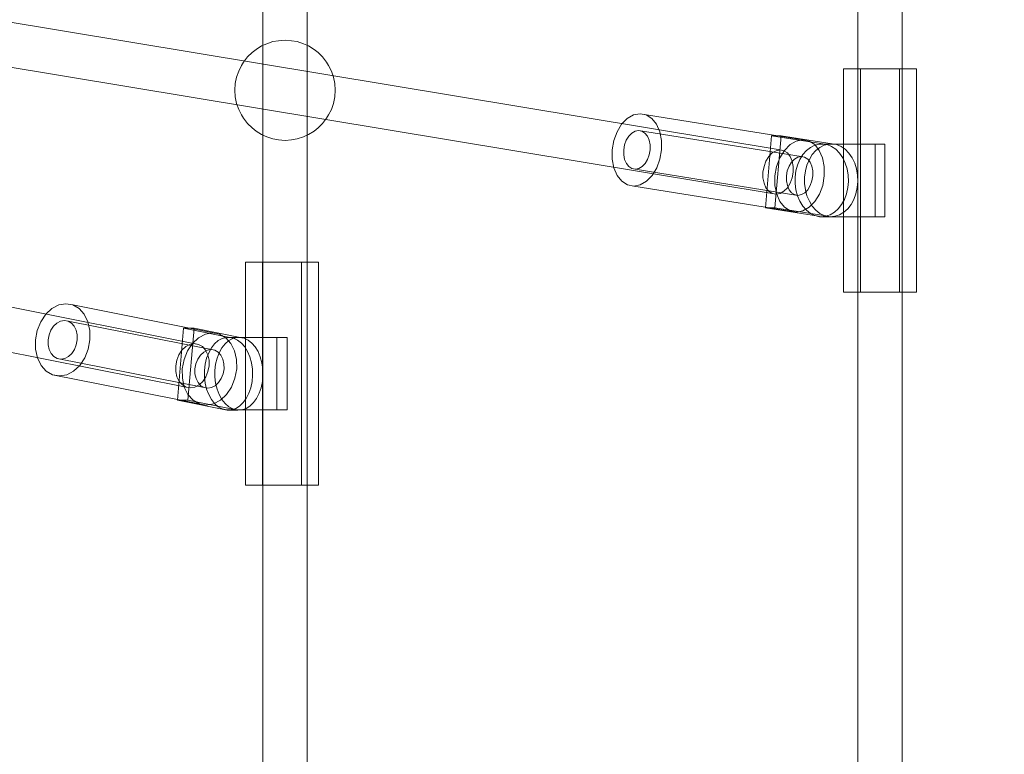
# Model space of a CAD drawing. Units: millimetres. Extents: x -1114 to 7745, y -608 to 11606.
# Drawn here: x 3768 to 4121, y 2706 to 2969 of the extents above; entities that cross this region are included whole.
import ezdxf

# ---------------------------------------------------------------- set-up
doc = ezdxf.new("R2010")
doc.units = ezdxf.units.MM
doc.layers.add('Dimensions', color=7, linetype='Continuous')
doc.layers.add('Interior - Furniture', color=7, linetype='Continuous')
doc.layers.add('Interior - Furniture _Pen_No__2', color=7, linetype='Continuous', lineweight=20)
doc.layers.add('Interior - Furniture _Pen_No__4', color=7, linetype='Continuous', lineweight=20)
doc.styles.get("Standard").update_dxf_attribs({"font": 'arial.ttf'})
doc.dimstyles.new('Leikkiset keinu', dxfattribs={"dimtxt": 150, "dimasz": 2.5, "dimexe": 0.06, "dimexo": 0.625, "dimtad": 0, "dimtih": 1, "dimtoh": 1, "dimdec": 0, "dimtxsty": 'Standard', "dimcen": 2.5, "dimadec": 0, "dimazin": 0, "dimtfac": 1, "dimtmove": 0, "dimatfit": 3, "dimfxl": 1, "dimarcsym": 0})

# ---------------------------------------------------------------- blocks, each defined once
blk = doc.blocks.new('00_VRkopa_Hsiena')
at = {"layer": 'Interior - Furniture _Pen_No__2', "linetype": 'Continuous'}
for p, q in [((854.7, 998.41), (852.46, 972.59)), ((874.57, 995.23), (854.7, 998.41)), ((858.09, 998.41), (854.7, 998.41)), ((858.09, 998.41), (855.85, 972.59)), ((877.96, 995.23), (858.09, 998.41)), ((867.17, 993.09), (865.89, 991.63)), ((868.62, 994.23), (867.17, 993.09)), ((870.2, 995.01), (868.62, 994.23)), ((870.56, 993.09), (869.28, 991.63)), ((871.84, 995.4), (870.2, 995.01)), ((872.01, 994.23), (870.56, 993.09)), ((872.68, 995.4), (871.84, 995.4)), ((873.58, 995.01), (872.01, 994.23)), ((891.85, 995.4), (872.68, 995.4)), ((875.23, 995.4), (873.58, 995.01)), ((876.17, 994.57), (874.57, 995.23)), ((877.67, 993.55), (876.17, 994.57)), ((879.01, 992.19), (877.67, 993.55)), ((879.56, 994.57), (877.96, 995.23)), ((880.16, 990.53), (879.01, 992.19)), ((881.06, 993.55), (879.56, 994.57)), ((882.4, 992.19), (881.06, 993.55)), ((883.54, 990.53), (882.4, 992.19)), ((891.85, 969.4), (891.85, 995.4)), ((895.24, 995.4), (891.85, 995.4)), ((895.24, 969.4), (895.24, 995.4)), ((864.82, 989.89), (863.98, 987.92)), ((865.89, 991.63), (864.82, 989.89)), ((868.21, 989.89), (867.37, 987.92)), ((869.28, 991.63), (868.21, 989.89)), ((881.07, 988.63), (880.16, 990.53)), ((881.73, 986.54), (881.07, 988.63)), ((884.46, 988.63), (883.54, 990.53)), ((885.12, 986.54), (884.46, 988.63)), ((863.41, 985.78), (863.12, 983.54)), ((863.98, 987.92), (863.41, 985.78)), ((866.8, 985.78), (866.51, 983.54)), ((867.37, 987.92), (866.8, 985.78)), ((882.12, 984.33), (881.73, 986.54)), ((885.51, 984.33), (885.12, 986.54)), ((863.12, 983.54), (863.12, 981.27)), ((866.51, 983.54), (866.51, 981.27)), ((882.02, 979.8), (882.21, 982.06)), ((882.21, 982.06), (882.12, 984.33)), ((885.41, 979.8), (885.6, 982.06)), ((885.6, 982.06), (885.51, 984.33)), ((863.12, 981.27), (863.41, 979.03)), ((863.41, 979.03), (863.98, 976.89)), ((866.51, 981.27), (866.8, 979.03)), ((866.8, 979.03), (867.37, 976.89)), ((881.54, 977.62), (882.02, 979.8)), ((884.92, 977.62), (885.41, 979.8)), ((863.98, 976.89), (864.82, 974.92)), ((864.82, 974.92), (865.89, 973.18)), ((867.37, 976.89), (868.21, 974.92)), ((868.21, 974.92), (869.28, 973.18)), ((879.78, 973.76), (880.78, 975.59)), ((880.78, 975.59), (881.54, 977.62)), ((883.17, 973.76), (884.17, 975.59)), ((884.17, 975.59), (884.92, 977.62)), ((852.46, 972.59), (871.5, 969.54)), ((855.85, 972.59), (852.46, 972.59)), ((855.85, 972.59), (874.89, 969.54)), ((865.89, 973.18), (867.17, 971.71)), ((867.17, 971.71), (868.62, 970.58)), ((869.28, 973.18), (870.56, 971.71)), ((870.56, 971.71), (872.01, 970.58)), ((875.63, 970.06), (877.17, 970.96)), ((877.17, 970.96), (878.57, 972.2)), ((878.57, 972.2), (879.78, 973.76)), ((879.02, 970.06), (880.55, 970.96)), ((880.55, 970.96), (881.95, 972.2)), ((881.95, 972.2), (883.17, 973.76)), ((868.62, 970.58), (870.2, 969.8)), ((870.2, 969.8), (871.84, 969.4)), ((871.5, 969.54), (872.33, 969.4)), ((871.84, 969.4), (891.85, 969.4)), ((872.01, 970.58), (873.58, 969.8)), ((872.33, 969.4), (874, 969.53)), ((875.72, 969.4), (872.33, 969.4)), ((873.58, 969.8), (875.23, 969.4)), ((874, 969.53), (875.63, 970.06)), ((874.89, 969.54), (875.72, 969.4)), ((875.72, 969.4), (877.39, 969.53)), ((877.39, 969.53), (879.02, 970.06)), ((895.24, 969.4), (891.85, 969.4)), ((641.64, 903.62), (643.9, 929.4)), ((643.9, 929.4), (661.07, 925.99)), ((647.64, 929.4), (643.9, 929.4)), ((645.38, 903.62), (647.64, 929.4)), ((647.64, 929.4), (664.81, 925.99)), ((655.01, 923.82), (656.32, 924.96)), ((656.32, 924.96), (657.74, 925.73)), ((657.74, 925.73), (659.23, 926.13)), ((658.75, 923.82), (660.06, 924.96)), ((662.96, 926.13), (659.23, 926.13)), ((660.06, 924.96), (661.48, 925.73)), ((661.07, 925.99), (661.82, 925.84)), ((661.48, 925.73), (662.96, 926.13)), ((661.82, 925.84), (663.26, 925.16)), ((662.96, 926.13), (681.04, 926.13)), ((663.26, 925.16), (664.6, 924.11)), ((664.81, 925.99), (665.56, 925.84)), ((665.56, 925.84), (667, 925.16)), ((667, 925.16), (668.34, 924.11)), ((677.3, 926.13), (677.3, 900.13)), ((681.04, 926.13), (681.04, 900.13)), ((652.88, 920.61), (653.85, 922.36)), ((653.85, 922.36), (655.01, 923.82)), ((656.62, 920.61), (657.59, 922.36)), ((657.59, 922.36), (658.75, 923.82)), ((664.6, 924.11), (665.8, 922.72)), ((665.8, 922.72), (666.82, 921.04)), ((668.34, 924.11), (669.54, 922.72)), ((669.54, 922.72), (670.56, 921.04)), ((651.61, 916.51), (652.12, 918.64)), ((652.12, 918.64), (652.88, 920.61)), ((655.34, 916.51), (655.86, 918.64)), ((655.86, 918.64), (656.62, 920.61)), ((666.82, 921.04), (667.63, 919.13)), ((667.63, 919.13), (668.21, 917.02)), ((670.56, 921.04), (671.37, 919.13)), ((671.37, 919.13), (671.95, 917.02)), ((651.35, 914.27), (651.61, 916.51)), ((651.35, 911.99), (651.35, 914.27)), ((655.08, 914.27), (655.34, 916.51)), ((655.08, 911.99), (655.08, 914.27)), ((668.21, 917.02), (668.54, 914.8)), ((668.54, 914.8), (668.6, 912.53)), ((671.95, 917.02), (672.28, 914.8)), ((672.28, 914.8), (672.34, 912.53)), ((651.61, 909.75), (651.35, 911.99)), ((655.34, 909.75), (655.08, 911.99)), ((668.6, 912.53), (668.41, 910.28)), ((672.34, 912.53), (672.14, 910.28)), ((652.12, 907.61), (651.61, 909.75)), ((652.88, 905.64), (652.12, 907.61)), ((655.86, 907.61), (655.34, 909.75)), ((656.62, 905.64), (655.86, 907.61)), ((667.95, 908.11), (667.25, 906.09)), ((668.41, 910.28), (667.95, 908.11)), ((671.69, 908.11), (670.99, 906.09)), ((672.14, 910.28), (671.69, 908.11)), ((653.85, 903.9), (652.88, 905.64)), ((655.01, 902.44), (653.85, 903.9)), ((657.59, 903.9), (656.62, 905.64)), ((658.75, 902.44), (657.59, 903.9)), ((666.33, 904.28), (665.22, 902.75)), ((667.25, 906.09), (666.33, 904.28)), ((670.07, 904.28), (668.95, 902.75)), ((670.99, 906.09), (670.07, 904.28)), ((659.56, 900.07), (641.64, 903.62)), ((645.38, 903.62), (641.64, 903.62)), ((663.3, 900.07), (645.38, 903.62)), ((656.32, 901.3), (655.01, 902.44)), ((657.74, 900.52), (656.32, 901.3)), ((659.23, 900.13), (657.74, 900.52)), ((660.06, 901.3), (658.75, 902.44)), ((662.96, 900.13), (659.23, 900.13)), ((661.07, 900.16), (659.56, 900.07)), ((661.48, 900.52), (660.06, 901.3)), ((662.55, 900.66), (661.07, 900.16)), ((662.96, 900.13), (661.48, 900.52)), ((663.94, 901.53), (662.55, 900.66)), ((663.72, 900.13), (662.96, 900.13)), ((664.81, 900.16), (663.3, 900.07)), ((681.04, 900.13), (663.72, 900.13)), ((665.22, 902.75), (663.94, 901.53)), ((666.28, 900.66), (664.81, 900.16)), ((667.68, 901.53), (666.28, 900.66)), ((668.95, 902.75), (667.68, 901.53)), ((663.3, 900.07), (659.56, 900.07))]:
    blk.add_line(p, q, dxfattribs=at)
at = {"layer": 'Interior - Furniture _Pen_No__4', "linetype": 'Continuous'}
for p, q in [((672.25, 270.19), (672.25, 1233.17)), ((688.24, 270.19), (688.24, 1233.17)), ((885.55, 330.23), (885.55, 1170.25)), ((901.54, 330.23), (901.54, 1170.25)), ((282.84, 1088.71), (857.72, 993.32)), ((281.41, 1072.82), (856.3, 977.44)), ((649.26, 923.63), (63.08, 1039.94)), ((671.82, 1030.6), (673.67, 1031.37)), ((675.87, 1032.17), (673.67, 1031.37)), ((675.87, 1032.17), (677.95, 1032.44)), ((680.25, 1032.71), (677.95, 1032.44)), ((682.55, 1032.44), (680.25, 1032.71)), ((682.55, 1032.44), (684.63, 1032.17)), ((686.82, 1031.37), (684.63, 1032.17)), ((686.82, 1031.37), (688.67, 1030.6)), ((668.42, 1028.21), (666.78, 1026.65)), ((668.42, 1028.21), (669.86, 1029.36)), ((671.82, 1030.6), (669.86, 1029.36)), ((690.64, 1029.36), (688.67, 1030.6)), ((690.64, 1029.36), (692.08, 1028.21)), ((693.71, 1026.65), (692.08, 1028.21)), ((644.82, 908.31), (58.65, 1024.61)), ((664.64, 1023.57), (665.37, 1024.73)), ((666.78, 1026.65), (665.37, 1024.73)), ((695.13, 1024.73), (693.71, 1026.65)), ((695.13, 1024.73), (695.86, 1023.57)), ((663.63, 1021.6), (662.88, 1019.43)), ((664.64, 1023.57), (663.63, 1021.6)), ((696.87, 1021.6), (695.86, 1023.57)), ((697.62, 1019.43), (696.87, 1021.6)), ((881.07, 1022.4), (880.49, 1022.4)), ((880.49, 1022.4), (880.49, 942.4)), ((882.51, 1022.4), (881.07, 1022.4)), ((884.69, 1022.4), (882.51, 1022.4)), ((887.48, 1022.4), (884.69, 1022.4)), ((886.57, 1022.4), (886.57, 942.4)), ((890.68, 1022.4), (887.48, 1022.4)), ((894.08, 1022.4), (890.68, 1022.4)), ((897.44, 1022.4), (894.08, 1022.4)), ((900.53, 1022.4), (897.44, 1022.4)), ((900.52, 1022.4), (900.52, 942.4)), ((903.15, 1022.4), (900.53, 1022.4)), ((905.11, 1022.4), (903.15, 1022.4)), ((906.29, 1022.4), (905.11, 1022.4)), ((906.59, 1022.4), (906.29, 1022.4)), ((906.59, 1022.4), (906.59, 942.4)), ((662.42, 1017.1), (662.27, 1014.71)), ((662.88, 1019.43), (662.42, 1017.1)), ((698.07, 1017.1), (697.62, 1019.43)), ((698.23, 1014.71), (698.07, 1017.1)), ((662.27, 1014.71), (662.42, 1012.32)), ((698.07, 1012.32), (698.23, 1014.71)), ((662.42, 1012.32), (662.88, 1009.99)), ((662.88, 1009.99), (663.63, 1007.82)), ((696.87, 1007.82), (697.62, 1009.99)), ((697.62, 1009.99), (698.07, 1012.32)), ((663.63, 1007.82), (664.64, 1005.85)), ((695.86, 1005.85), (696.87, 1007.82)), ((807.51, 1006.31), (805.18, 1005.87)), ((809.76, 1005.87), (807.51, 1006.31)), ((807.51, 1006.31), (865.85, 996.96)), ((664.64, 1005.85), (665.37, 1004.69)), ((665.37, 1004.69), (666.78, 1002.77)), ((666.78, 1002.77), (668.42, 1001.21)), ((692.08, 1001.21), (693.71, 1002.77)), ((693.71, 1002.77), (695.13, 1004.69)), ((695.13, 1004.69), (695.86, 1005.85)), ((800.92, 1002.51), (799.28, 999.83)), ((802.93, 1004.58), (800.92, 1002.51)), ((805.18, 1005.87), (802.93, 1004.58)), ((811.78, 1004.58), (809.76, 1005.87)), ((813.44, 1002.51), (811.78, 1004.58)), ((814.61, 999.83), (813.44, 1002.51)), ((668.42, 1001.21), (669.86, 1000.06)), ((669.86, 1000.06), (671.82, 998.82)), ((688.67, 998.82), (690.64, 1000.06)), ((690.64, 1000.06), (692.08, 1001.21)), ((799.28, 999.83), (798.13, 996.7)), ((803.46, 998.24), (804.54, 999.35)), ((804.54, 999.35), (805.74, 1000.04)), ((805.74, 1000.04), (806.98, 1000.27)), ((806.98, 1000.27), (865.33, 990.92)), ((806.98, 1000.27), (808.19, 1000.04)), ((808.19, 1000.04), (809.27, 999.35)), ((809.27, 999.35), (810.15, 998.24)), ((815.22, 996.7), (814.61, 999.83)), ((671.82, 998.82), (673.67, 998.05)), ((673.67, 998.05), (675.87, 997.25)), ((675.87, 997.25), (677.95, 996.98)), ((677.95, 996.98), (680.25, 996.71)), ((680.25, 996.71), (682.55, 996.98)), ((682.55, 996.98), (684.63, 997.25)), ((684.63, 997.25), (686.82, 998.05)), ((686.82, 998.05), (688.67, 998.82)), ((798.13, 996.7), (797.53, 993.34)), ((801.97, 995.14), (802.59, 996.81)), ((802.59, 996.81), (803.46, 998.24)), ((810.15, 998.24), (810.78, 996.81)), ((810.78, 996.81), (811.11, 995.14)), ((815.23, 993.34), (815.22, 996.7)), ((863.52, 996.52), (861.28, 995.22)), ((865.85, 996.96), (863.52, 996.52)), ((868.11, 996.52), (865.85, 996.96)), ((870.13, 995.22), (868.11, 996.52)), ((797.53, 993.34), (797.54, 989.98)), ((801.65, 993.34), (801.97, 995.14)), ((801.66, 991.55), (801.65, 993.34)), ((811.11, 993.34), (810.8, 991.55)), ((811.11, 995.14), (811.11, 993.34)), ((814.64, 989.98), (815.23, 993.34)), ((854.92, 992.26), (853.68, 991)), ((856.3, 993.05), (854.92, 992.26)), ((857.72, 993.32), (856.3, 993.05)), ((859.27, 993.16), (857.63, 990.47)), ((859.1, 993.05), (857.72, 993.32)), ((860.34, 992.26), (859.1, 993.05)), ((861.28, 995.22), (859.27, 993.16)), ((861.35, 991), (860.34, 992.26)), ((871.78, 993.16), (870.13, 995.22)), ((872.95, 990.47), (871.78, 993.16)), ((797.54, 989.98), (798.16, 986.86)), ((801.99, 989.87), (801.66, 991.55)), ((802.61, 988.44), (801.99, 989.87)), ((803.5, 987.34), (802.61, 988.44)), ((809.3, 988.44), (808.23, 987.34)), ((810.18, 989.87), (809.3, 988.44)), ((810.8, 991.55), (810.18, 989.87)), ((813.49, 986.86), (814.64, 989.98)), ((852.67, 989.35), (851.96, 987.44)), ((853.68, 991), (852.67, 989.35)), ((857.63, 990.47), (856.47, 987.34)), ((861.81, 988.89), (860.93, 987.45)), ((862.06, 989.35), (861.35, 991)), ((862.88, 989.99), (861.81, 988.89)), ((862.43, 987.44), (862.06, 989.35)), ((864.08, 990.68), (862.88, 989.99)), ((865.33, 990.92), (864.08, 990.68)), ((866.53, 990.68), (865.33, 990.92)), ((867.61, 989.99), (866.53, 990.68)), ((868.5, 988.89), (867.61, 989.99)), ((869.12, 987.45), (868.5, 988.89)), ((873.57, 987.34), (872.95, 990.47)), ((798.16, 986.86), (799.33, 984.17)), ((804.58, 986.64), (803.5, 987.34)), ((805.78, 986.41), (804.58, 986.64)), ((807.03, 986.64), (805.78, 986.41)), ((805.78, 986.41), (864.13, 977.05)), ((808.23, 987.34), (807.03, 986.64)), ((811.85, 984.17), (813.49, 986.86)), ((851.96, 987.44), (851.59, 985.38)), ((851.59, 985.38), (851.59, 983.33)), ((856.47, 987.34), (855.88, 983.99)), ((860.32, 985.78), (860, 983.99)), ((860.93, 987.45), (860.32, 985.78)), ((862.06, 983.33), (862.43, 985.38)), ((862.43, 985.38), (862.43, 987.44)), ((869.45, 985.78), (869.12, 987.45)), ((869.46, 983.99), (869.45, 985.78)), ((873.58, 983.99), (873.57, 987.34)), ((799.33, 984.17), (800.98, 982.11)), ((800.98, 982.11), (803.01, 980.81)), ((807.59, 980.81), (809.83, 982.11)), ((809.83, 982.11), (811.85, 984.17)), ((851.59, 983.33), (851.96, 981.41)), ((851.96, 981.41), (852.67, 979.77)), ((855.88, 983.99), (855.89, 980.63)), ((860, 983.99), (860, 982.19)), ((860, 982.19), (860.33, 980.52)), ((860.34, 979.77), (861.35, 981.41)), ((861.35, 981.41), (862.06, 983.33)), ((868.52, 980.52), (869.14, 982.19)), ((869.14, 982.19), (869.46, 983.99)), ((872.99, 980.63), (873.58, 983.99)), ((803.01, 980.81), (805.26, 980.37)), ((805.26, 980.37), (807.59, 980.81)), ((805.26, 980.37), (863.6, 971.01)), ((852.67, 979.77), (853.68, 978.5)), ((853.68, 978.5), (854.92, 977.71)), ((855.89, 980.63), (856.5, 977.5)), ((857.73, 977.71), (859.1, 978.5)), ((859.1, 978.5), (860.34, 979.77)), ((860.33, 980.52), (860.96, 979.08)), ((860.96, 979.08), (861.84, 977.98)), ((861.84, 977.98), (862.92, 977.29)), ((865.37, 977.29), (866.57, 977.98)), ((866.57, 977.98), (867.65, 979.08)), ((867.65, 979.08), (868.52, 980.52)), ((871.83, 977.5), (872.99, 980.63)), ((854.92, 977.71), (856.3, 977.44)), ((856.3, 977.44), (857.73, 977.71)), ((856.5, 977.5), (857.67, 974.81)), ((857.67, 974.81), (859.33, 972.75)), ((862.92, 977.29), (864.13, 977.05)), ((864.13, 977.05), (865.37, 977.29)), ((868.18, 972.75), (870.19, 974.81)), ((870.19, 974.81), (871.83, 977.5)), ((859.33, 972.75), (861.35, 971.46)), ((861.35, 971.46), (863.6, 971.01)), ((863.6, 971.01), (865.93, 971.46)), ((865.93, 971.46), (868.18, 972.75)), ((666.13, 953.13), (666.77, 953.13)), ((666.13, 873.13), (666.13, 953.13)), ((666.77, 953.13), (668.26, 953.13)), ((668.26, 953.13), (670.49, 953.13)), ((670.49, 953.13), (673.31, 953.13)), ((672.2, 873.13), (672.2, 953.13)), ((673.31, 953.13), (676.53, 953.13)), ((676.53, 953.13), (679.94, 953.13)), ((679.94, 953.13), (683.28, 953.13)), ((683.28, 953.13), (686.35, 953.13)), ((686.14, 873.13), (686.14, 953.13)), ((686.35, 953.13), (688.93, 953.13)), ((688.93, 953.13), (690.85, 953.13)), ((690.85, 953.13), (691.96, 953.13)), ((691.96, 953.13), (692.21, 953.13)), ((692.21, 873.13), (692.21, 953.13)), ((881.07, 942.4), (880.49, 942.4)), ((882.51, 942.4), (881.07, 942.4)), ((884.69, 942.4), (882.51, 942.4)), ((887.48, 942.4), (884.69, 942.4)), ((890.68, 942.4), (887.48, 942.4)), ((894.08, 942.4), (890.68, 942.4)), ((897.44, 942.4), (894.08, 942.4)), ((900.53, 942.4), (897.44, 942.4)), ((903.15, 942.4), (900.53, 942.4)), ((905.11, 942.4), (903.15, 942.4)), ((906.29, 942.4), (905.11, 942.4)), ((906.59, 942.4), (906.29, 942.4)), ((594.44, 934.42), (596.64, 936.47)), ((596.64, 936.47), (599.11, 937.77)), ((599.11, 937.77), (601.67, 938.21)), ((601.67, 938.21), (604.16, 937.77)), ((604.16, 937.77), (656.78, 927.33)), ((604.16, 937.77), (606.4, 936.47)), ((606.4, 936.47), (608.24, 934.42)), ((592.65, 931.73), (594.44, 934.42)), ((599.77, 931.95), (598.45, 931.25)), ((601.14, 932.18), (599.77, 931.95)), ((602.47, 931.95), (601.14, 932.18)), ((602.47, 931.95), (655.1, 921.5)), ((603.67, 931.25), (602.47, 931.95)), ((608.24, 934.42), (609.56, 931.73)), ((590.78, 925.26), (591.4, 928.61)), ((591.4, 928.61), (592.65, 931.73)), ((596.32, 928.72), (595.66, 927.05)), ((597.28, 930.15), (596.32, 928.72)), ((598.45, 931.25), (597.28, 930.15)), ((604.65, 930.15), (603.67, 931.25)), ((605.36, 928.72), (604.65, 930.15)), ((605.73, 927.05), (605.36, 928.72)), ((609.56, 931.73), (610.26, 928.61)), ((610.26, 928.61), (610.3, 925.26)), ((590.82, 921.91), (590.78, 925.26)), ((595.66, 927.05), (595.32, 925.26)), ((595.32, 925.26), (595.34, 923.47)), ((605.42, 923.47), (605.75, 925.26)), ((605.75, 925.26), (605.73, 927.05)), ((610.3, 925.26), (609.67, 921.91)), ((647.06, 923.98), (649.26, 926.03)), ((649.26, 926.03), (651.73, 927.33)), ((651.73, 927.33), (654.3, 927.77)), ((654.3, 927.77), (656.78, 927.33)), ((656.78, 927.33), (659.03, 926.03)), ((659.03, 926.03), (660.87, 923.98)), ((591.52, 918.78), (590.82, 921.91)), ((595.34, 923.47), (595.72, 921.8)), ((595.72, 921.8), (596.42, 920.37)), ((603.8, 920.37), (604.75, 921.8)), ((604.75, 921.8), (605.42, 923.47)), ((609.67, 921.91), (608.42, 918.78)), ((643.3, 921.58), (642.21, 919.94)), ((644.65, 922.84), (643.3, 921.58)), ((644.03, 918.17), (645.28, 921.29)), ((646.16, 923.63), (644.65, 922.84)), ((645.28, 921.29), (647.06, 923.98)), ((647.73, 923.9), (646.16, 923.63)), ((649.26, 923.63), (647.73, 923.9)), ((650.63, 922.84), (649.26, 923.63)), ((651.76, 921.58), (650.63, 922.84)), ((651.08, 920.81), (652.4, 921.5)), ((652.56, 919.94), (651.76, 921.58)), ((652.4, 921.5), (653.77, 921.74)), ((653.77, 921.74), (655.1, 921.5)), ((655.1, 921.5), (656.3, 920.81)), ((660.87, 923.98), (662.18, 921.29)), ((662.18, 921.29), (662.88, 918.17)), ((592.83, 916.1), (591.52, 918.78)), ((596.42, 920.37), (597.4, 919.27)), ((597.4, 919.27), (598.6, 918.57)), ((598.6, 918.57), (651.23, 908.13)), ((598.6, 918.57), (599.93, 918.34)), ((599.93, 918.34), (601.3, 918.57)), ((601.3, 918.57), (602.62, 919.27)), ((602.62, 919.27), (603.8, 920.37)), ((608.42, 918.78), (606.64, 916.1)), ((641.44, 918.02), (641.06, 915.97)), ((642.21, 919.94), (641.44, 918.02)), ((643.4, 914.82), (644.03, 918.17)), ((648.28, 916.61), (648.95, 918.28)), ((648.95, 918.28), (649.9, 919.71)), ((649.9, 919.71), (651.08, 920.81)), ((652.99, 918.02), (652.56, 919.94)), ((653.02, 915.97), (652.99, 918.02)), ((656.3, 920.81), (657.28, 919.71)), ((657.28, 919.71), (657.98, 918.28)), ((657.98, 918.28), (658.36, 916.61)), ((662.88, 918.17), (662.92, 914.82)), ((594.67, 914.05), (592.83, 916.1)), ((606.64, 916.1), (604.44, 914.05)), ((641.06, 915.97), (641.09, 913.92)), ((643.44, 911.47), (643.4, 914.82)), ((647.95, 914.82), (648.28, 916.61)), ((647.97, 913.03), (647.95, 914.82)), ((652.63, 913.92), (653.02, 915.97)), ((658.38, 914.82), (658.04, 913.03)), ((658.36, 916.61), (658.38, 914.82)), ((662.92, 914.82), (662.3, 911.47)), ((596.92, 912.75), (594.67, 914.05)), ((599.4, 912.31), (596.92, 912.75)), ((596.92, 912.75), (649.54, 902.31)), ((601.97, 912.75), (599.4, 912.31)), ((604.44, 914.05), (601.97, 912.75)), ((641.09, 913.92), (641.51, 912.01)), ((641.51, 912.01), (642.32, 910.36)), ((644.14, 908.34), (643.44, 911.47)), ((648.34, 911.36), (647.97, 913.03)), ((649.05, 909.92), (648.34, 911.36)), ((650.77, 910.36), (651.87, 912.01)), ((651.87, 912.01), (652.63, 913.92)), ((657.38, 911.36), (656.42, 909.92)), ((658.04, 913.03), (657.38, 911.36)), ((662.3, 911.47), (661.05, 908.34)), ((642.32, 910.36), (643.45, 909.1)), ((643.45, 909.1), (644.82, 908.31)), ((645.46, 905.66), (644.14, 908.34)), ((644.82, 908.31), (646.34, 908.04)), ((646.34, 908.04), (647.92, 908.31)), ((647.92, 908.31), (649.43, 909.1)), ((650.03, 908.82), (649.05, 909.92)), ((649.43, 909.1), (650.77, 910.36)), ((651.23, 908.13), (650.03, 908.82)), ((652.56, 907.9), (651.23, 908.13)), ((653.93, 908.13), (652.56, 907.9)), ((655.25, 908.82), (653.93, 908.13)), ((656.42, 909.92), (655.25, 908.82)), ((661.05, 908.34), (659.26, 905.66)), ((647.3, 903.6), (645.46, 905.66)), ((659.26, 905.66), (657.06, 903.6)), ((649.54, 902.31), (647.3, 903.6)), ((652.03, 901.87), (649.54, 902.31)), ((654.59, 902.31), (652.03, 901.87)), ((657.06, 903.6), (654.59, 902.31)), ((666.13, 873.13), (666.77, 873.13)), ((666.77, 873.13), (668.26, 873.13)), ((668.26, 873.13), (670.49, 873.13)), ((670.49, 873.13), (673.31, 873.13)), ((673.31, 873.13), (676.53, 873.13)), ((676.53, 873.13), (679.94, 873.13)), ((679.94, 873.13), (683.28, 873.13)), ((683.28, 873.13), (686.35, 873.13)), ((686.35, 873.13), (688.93, 873.13)), ((688.93, 873.13), (690.85, 873.13)), ((690.85, 873.13), (691.96, 873.13)), ((691.96, 873.13), (692.21, 873.13))]:
    blk.add_line(p, q, dxfattribs=at)
blk = doc.blocks.new('*D473')
at = {"layer": 'Defpoints', "color": 0}
for p in [(7744.61, 6946.87), (118.9, 4837.11), (7744.61, -510.07)]:
    blk.add_point(p, dxfattribs=at)
at = {"layer": 'Dimensions', "color": 0, "lineweight": -2}
for p, q in [((7744.61, 6946.24), (7744.61, -510.13)), ((118.9, 4836.48), (118.9, -510.13)), ((121.4, -510.07), (3708, -510.07)), ((7742.11, -510.07), (4155.5, -510.07))]:
    blk.add_line(p, q, dxfattribs=at)
at = {"layer": 'Dimensions', "color": 0}
for points in [[(121.4, -509.65), (121.4, -510.48), (118.9, -510.07)], [(7742.11, -510.48), (7742.11, -509.65), (7744.61, -510.07)]]:
    blk.add_solid(points, dxfattribs=at)
at = {"layer": 'Dimensions', "color": 0, "insert": (3931.75, -510.07), "char_height": 150, "attachment_point": 5}
blk.add_mtext('7626', dxfattribs=at)
blk = doc.blocks.new('*D474')
at = {"layer": 'Defpoints', "color": 0}
for p in [(4455.95, 7995.1), (-257.28, 1929.32), (3427.58, 1929.32)]:
    blk.add_point(p, dxfattribs=at)
at = {"layer": 'Dimensions', "color": 0, "lineweight": -2}
for p, q in [((4455.33, 7995.1), (-257.34, 7995.1)), ((-257.28, 7992.6), (-257.28, 5039.41)), ((-257.28, 1931.82), (-257.28, 4885.01)), ((3426.96, 1929.32), (-257.34, 1929.32))]:
    blk.add_line(p, q, dxfattribs=at)
at = {"layer": 'Dimensions', "color": 0}
for points in [[(-256.87, 7992.6), (-257.7, 7992.6), (-257.28, 7995.1)], [(-257.7, 1931.82), (-256.87, 1931.82), (-257.28, 1929.32)]]:
    blk.add_solid(points, dxfattribs=at)
at = {"layer": 'Dimensions', "color": 0, "insert": (-257.28, 4962.21), "char_height": 150, "attachment_point": 5}
blk.add_mtext('6066', dxfattribs=at)
blk = doc.blocks.new('*D475')
at = {"layer": 'Defpoints', "color": 0}
for p in [(6246.14, 6916.98), (1970.7, 4841.44), (6246.14, 1147.41)]:
    blk.add_point(p, dxfattribs=at)
at = {"layer": 'Dimensions', "color": 0, "lineweight": -2}
for p, q in [((6246.14, 6916.36), (6246.14, 1147.35)), ((1970.7, 4840.81), (1970.7, 1147.35)), ((1973.2, 1147.41), (3880.54, 1147.41)), ((6243.64, 1147.41), (4336.29, 1147.41))]:
    blk.add_line(p, q, dxfattribs=at)
at = {"layer": 'Dimensions', "color": 0}
for points in [[(1973.2, 1147.82), (1973.2, 1146.99), (1970.7, 1147.41)], [(6243.64, 1146.99), (6243.64, 1147.82), (6246.14, 1147.41)]]:
    blk.add_solid(points, dxfattribs=at)
at = {"layer": 'Dimensions', "color": 0, "insert": (4108.42, 1147.41), "char_height": 150, "attachment_point": 5}
blk.add_mtext('4275', dxfattribs=at)

msp = doc.modelspace()

# ---------------------------------------------------------------- block references
at = {"layer": 'Interior - Furniture', "color": 104, "linetype": 'Continuous', "lineweight": 20, "true_color": 0x029e21, "zscale": 1000}
msp.add_blockref('00_VRkopa_Hsiena', (3182.87, 1929.31), dxfattribs=at)

# ---------------------------------------------------------------- dimensions: what is measured, and where the dimension line sits
at = {"layer": 'Dimensions'}
dim = msp.add_linear_dim(base=(-257.28, 1929.32), p1=(4455.95, 7995.1), p2=(3427.58, 1929.32), angle=90, dimstyle='Leikkiset keinu', override={"dimlfac": 1}, dxfattribs=at)
dim.commit()
dim.dimension.update_dxf_attribs({"geometry": '*D474', "text_midpoint": (-257.28, 4962.21)})
for base, p1, p2, picture, middle in [((7744.61, -510.07), (118.9, 4837.11), (7744.61, 6946.87), '*D473', (3931.75, -510.07)), ((6246.14, 1147.41), (1970.7, 4841.44), (6246.14, 6916.98), '*D475', (4108.42, 1147.41))]:
    dim = msp.add_linear_dim(base=base, p1=p1, p2=p2, dimstyle='Leikkiset keinu', override={"dimlfac": 1}, dxfattribs=at)
    dim.commit()
    dim.dimension.update_dxf_attribs({"geometry": picture, "text_midpoint": middle})

doc.saveas('drawing.dxf')
